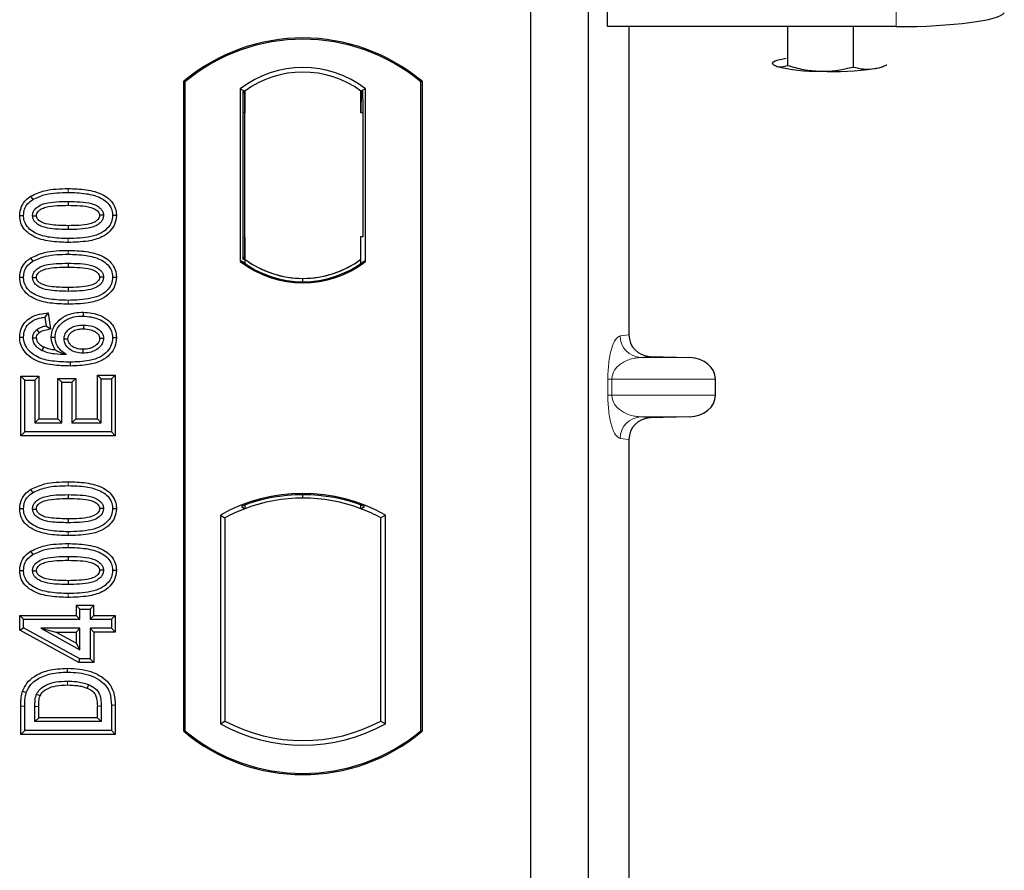
# Model space of a CAD drawing. Units: millimetres. Extents: x 0 to 420, y 0 to 297.
# Drawn here: x 139 to 148, y 149 to 157 of the extents above; entities that cross this region are included whole.
import ezdxf

# ---------------------------------------------------------------- set-up
doc = ezdxf.new("R2010")
doc.units = ezdxf.units.MM

msp = doc.modelspace()

# ---------------------------------------------------------------- linework, layer by layer
at = {"color": 7, "linetype": 'Continuous', "lineweight": 25}
for p, q in [((144.14423, 157.21335), (144.14423, 157.88657)), ((143.43288, 157.70855), (143.43288, 123.04189)), ((143.96621, 157.70855), (143.96621, 123.04189)), ((146.8078, 157.21335), (144.14423, 157.21335)), ((144.34099, 157.21335), (144.34099, 154.36821)), ((145.80257, 157.21335), (145.80257, 156.85572)), ((146.40879, 157.21335), (146.40879, 156.84063)), ((140.23288, 150.70855), (140.23288, 156.70855)), ((140.24452, 156.70311), (140.23288, 156.70855)), ((140.24452, 156.70311), (140.24452, 150.714)), ((142.42124, 156.70311), (142.43288, 156.70855)), ((142.42124, 150.714), (142.42124, 156.70311)), ((142.43288, 156.70855), (142.43288, 150.70855)), ((140.75536, 156.63903), (140.75536, 155.04474)), ((140.75536, 156.63903), (140.79726, 156.61816)), ((140.79377, 156.61792), (140.78098, 156.61702)), ((140.79726, 156.61816), (140.79726, 156.41865)), ((141.91039, 156.63903), (141.8685, 156.61816)), ((141.8685, 156.41816), (141.8685, 156.61816)), ((141.88479, 156.61816), (141.87199, 156.61816)), ((141.91039, 155.04474), (141.91039, 156.63903)), ((140.7775, 156.41727), (140.7775, 155.26639)), ((140.79726, 155.26501), (140.79726, 156.41865)), ((141.88828, 155.27522), (141.88828, 156.41816)), ((138.82118, 155.64791), (138.84024, 155.61766)), ((139.16621, 155.59981), (139.16621, 155.56408)), ((140.79726, 155.26501), (140.79726, 155.06561)), ((141.8685, 155.06561), (141.8685, 155.27522)), ((141.8685, 155.27522), (141.88828, 155.27522)), ((138.82118, 155.07752), (138.84024, 155.04728)), ((140.78098, 155.06663), (140.79377, 155.06574)), ((140.79726, 155.06561), (140.79726, 155.02693)), ((141.8685, 155.02693), (141.8685, 155.06561)), ((139.16621, 155.02942), (139.16621, 154.99369)), ((140.75536, 155.04474), (140.76584, 155.0499)), ((141.89992, 155.0499), (141.91039, 155.04474)), ((141.33288, 154.85818), (141.33288, 154.88943)), ((138.98425, 154.57161), (138.95323, 154.53176)), ((138.95323, 154.53176), (138.96361, 154.44864)), ((138.98425, 154.57161), (139.00317, 154.42021)), ((139.30524, 154.57788), (139.30517, 154.54215)), ((139.00317, 154.42021), (138.96361, 154.44864)), ((138.72008, 154.34762), (138.75582, 154.34783)), ((139.01098, 154.34726), (139.04673, 154.34734)), ((139.61235, 154.34047), (139.5766, 154.34036)), ((144.53676, 154.16873), (144.89962, 154.15854)), ((138.73049, 153.9867), (138.76621, 153.95098)), ((138.73049, 153.43733), (138.73049, 153.9867)), ((138.73049, 153.9867), (138.89545, 153.9867)), ((138.89545, 153.9867), (138.85972, 153.95098)), ((138.89545, 153.9867), (138.89545, 153.5919)), ((139.47271, 153.96137), (139.43698, 153.99709)), ((139.43698, 153.5919), (139.43698, 153.99709)), ((139.43698, 153.99709), (139.60194, 153.99709)), ((139.60194, 153.99709), (139.56621, 153.96137)), ((139.60194, 153.99709), (139.60194, 153.43733)), ((138.76621, 153.47305), (138.76621, 153.95098)), ((138.76621, 153.95098), (138.85972, 153.95098)), ((138.85972, 153.95098), (138.85972, 153.55617)), ((139.07334, 153.96592), (139.10907, 153.9302)), ((139.07334, 153.5919), (139.07334, 153.96592)), ((139.07334, 153.96592), (139.2383, 153.96592)), ((139.10907, 153.55617), (139.10907, 153.9302)), ((139.10907, 153.9302), (139.20258, 153.9302)), ((139.2383, 153.96592), (139.20258, 153.9302)), ((139.20258, 153.9302), (139.20258, 153.55617)), ((139.2383, 153.96592), (139.2383, 153.5919)), ((139.47271, 153.55617), (139.47271, 153.96137)), ((139.47271, 153.96137), (139.56621, 153.96137)), ((139.56621, 153.96137), (139.56621, 153.47305)), ((145.13969, 153.8116), (145.13969, 153.95866)), ((144.89962, 153.61172), (144.53676, 153.60154)), ((138.89545, 153.5919), (138.85972, 153.55617)), ((138.85972, 153.55617), (139.10907, 153.55617)), ((138.89545, 153.5919), (139.07334, 153.5919)), ((139.07334, 153.5919), (139.10907, 153.55617)), ((139.2383, 153.5919), (139.20258, 153.55617)), ((139.20258, 153.55617), (139.47271, 153.55617)), ((139.2383, 153.5919), (139.43698, 153.5919)), ((139.43698, 153.5919), (139.47271, 153.55617)), ((138.73049, 153.43733), (138.76621, 153.47305)), ((139.60194, 153.43733), (138.73049, 153.43733)), ((139.56621, 153.47305), (138.76621, 153.47305)), ((139.60194, 153.43733), (139.56621, 153.47305)), ((144.34099, 153.40206), (144.34099, 141.70154)), ((138.82118, 152.94141), (138.84024, 152.91117)), ((139.16621, 152.89331), (139.16621, 152.85759)), ((141.33288, 152.861), (141.33288, 152.89226)), ((140.79726, 152.79698), (140.79726, 152.76346)), ((141.8685, 152.76346), (141.8685, 152.79698)), ((140.57203, 152.70514), (140.57203, 150.77863)), ((140.57203, 152.70514), (140.61392, 152.68029)), ((140.76584, 152.78505), (140.79726, 152.76346)), ((141.8685, 152.76346), (141.89992, 152.78505)), ((142.09373, 152.70514), (142.05183, 152.68029)), ((142.09373, 150.77863), (142.09373, 152.70514)), ((140.61392, 152.68029), (140.61392, 150.80348)), ((142.05183, 150.80348), (142.05183, 152.68029)), ((138.82118, 152.37102), (138.84024, 152.34078)), ((139.16621, 152.32292), (139.16621, 152.2872)), ((139.23958, 151.87138), (139.2753, 151.83565)), ((139.23958, 151.87138), (139.40454, 151.87138)), ((139.23958, 151.87138), (139.23958, 151.77787)), ((139.2753, 151.74215), (139.2753, 151.83565)), ((139.2753, 151.83565), (139.36881, 151.83565)), ((139.36881, 151.83565), (139.40454, 151.87138)), ((139.36881, 151.83565), (139.36881, 151.74215)), ((139.40454, 151.77787), (139.40454, 151.87138)), ((138.7201, 151.77787), (138.75582, 151.74215)), ((138.7201, 151.77787), (139.23958, 151.77787)), ((138.7201, 151.64259), (138.7201, 151.77787)), ((138.75582, 151.74215), (139.2753, 151.74215)), ((138.75582, 151.66374), (138.75582, 151.74215)), ((139.2753, 151.74215), (139.23958, 151.77787)), ((139.40454, 151.77787), (139.36881, 151.74215)), ((139.36881, 151.74215), (139.56621, 151.74215)), ((139.40454, 151.77787), (139.60194, 151.77787)), ((139.60194, 151.77787), (139.56621, 151.74215)), ((139.56621, 151.74215), (139.56621, 151.65903)), ((139.60194, 151.77787), (139.60194, 151.6233)), ((138.7201, 151.64259), (138.75582, 151.66374)), ((139.26614, 151.34278), (138.7201, 151.64259)), ((139.2753, 151.37851), (138.75582, 151.66374)), ((138.91378, 151.65903), (139.2753, 151.46049)), ((138.91378, 151.65903), (139.05305, 151.6233)), ((139.2753, 151.65903), (138.91378, 151.65903)), ((139.23958, 151.52087), (139.05305, 151.6233)), ((139.05305, 151.6233), (139.23958, 151.6233)), ((139.23958, 151.6233), (139.2753, 151.65903)), ((139.23958, 151.6233), (139.23958, 151.52087)), ((139.2753, 151.46049), (139.2753, 151.65903)), ((139.36881, 151.65903), (139.36881, 151.37851)), ((139.40454, 151.6233), (139.36881, 151.65903)), ((139.56621, 151.65903), (139.36881, 151.65903)), ((139.40454, 151.6233), (139.40454, 151.34278)), ((139.60194, 151.6233), (139.40454, 151.6233)), ((139.60194, 151.6233), (139.56621, 151.65903)), ((139.23958, 151.52087), (139.2753, 151.46049)), ((139.26614, 151.34278), (139.2753, 151.37851)), ((139.40454, 151.34278), (139.26614, 151.34278)), ((139.36881, 151.37851), (139.2753, 151.37851)), ((139.40454, 151.34278), (139.36881, 151.37851)), ((138.73049, 150.67889), (138.73049, 150.94009)), ((138.76621, 150.71461), (138.76621, 150.9401)), ((138.85972, 150.79773), (138.85972, 150.93815)), ((138.89545, 150.83346), (138.89545, 150.93789)), ((139.43698, 150.83346), (139.43698, 150.94017)), ((139.47271, 150.94042), (139.47271, 150.79773)), ((139.56621, 150.95049), (139.56621, 150.71461)), ((139.60194, 150.95078), (139.60194, 150.67889)), ((138.85972, 150.79773), (138.89545, 150.83346)), ((139.47271, 150.79773), (138.85972, 150.79773)), ((139.43698, 150.83346), (138.89545, 150.83346)), ((139.43698, 150.83346), (139.47271, 150.79773)), ((140.57203, 150.77863), (140.61392, 150.80348)), ((142.05183, 150.80348), (142.09373, 150.77863)), ((138.73049, 150.67889), (138.76621, 150.71461)), ((139.56621, 150.71461), (138.76621, 150.71461)), ((139.60194, 150.67889), (139.56621, 150.71461)), ((140.23288, 150.70855), (140.24452, 150.714)), ((142.42124, 150.714), (142.43288, 150.70855)), ((139.60194, 150.67889), (138.73049, 150.67889))]:
    msp.add_line(p, q, dxfattribs=at)
at = {"color": 8, "linetype": 'Continuous', "lineweight": 18}
for p, q in [((146.8078, 157.88657), (146.8078, 157.21335)), ((140.79726, 156.41865), (140.7775, 156.41727)), ((141.8685, 156.41816), (141.88828, 156.41816)), ((139.16654, 155.68292), (139.16652, 155.71865)), ((139.16657, 155.22122), (139.16654, 155.25695)), ((140.7775, 155.26639), (140.79726, 155.26501)), ((139.16654, 155.11253), (139.16652, 155.14826)), ((139.16657, 154.65083), (139.16654, 154.68656)), ((144.25918, 154.35842), (144.34099, 154.36821)), ((144.53676, 154.16873), (144.45163, 154.15854)), ((144.89962, 154.15854), (144.45163, 154.15854)), ((144.14653, 153.8116), (144.14653, 153.95866)), ((144.18379, 153.95866), (144.14653, 153.95866)), ((144.18379, 153.95866), (144.18379, 153.8116)), ((144.18379, 153.95866), (145.13969, 153.95866)), ((144.18379, 153.8116), (144.14653, 153.8116)), ((145.13969, 153.8116), (144.18379, 153.8116)), ((144.89962, 153.61172), (144.45163, 153.61172)), ((144.45163, 153.61172), (144.53676, 153.60154)), ((144.34099, 153.40206), (144.25918, 153.41185)), ((139.16654, 152.97643), (139.16652, 153.01216)), ((139.16657, 152.51473), (139.16654, 152.55046)), ((139.16654, 152.40604), (139.16652, 152.44177)), ((139.16657, 151.94434), (139.16654, 151.98007)), ((138.73049, 150.94009), (138.76621, 150.9401)), ((138.85972, 150.93815), (138.89545, 150.93789)), ((139.47271, 150.94042), (139.43698, 150.94017)), ((139.60194, 150.95078), (139.56621, 150.95049))]:
    msp.add_line(p, q, dxfattribs=at)
at = {"color": 7, "linetype": 'Continuous', "lineweight": 25, "flags": 128}
for points in [[(145.69796, 156.84885), (145.67861, 156.85818), (145.66816, 156.86778), (145.66681, 156.87749), (145.67458, 156.88714), (145.69133, 156.89656), (145.71677, 156.9056), (145.75048, 156.9141), (145.79187, 156.92192)], [(138.72008, 155.47031), (138.73795, 155.47037), (138.75582, 155.47042)], [(138.83894, 155.46702), (138.8536, 155.467), (138.87469, 155.46698)], [(139.49348, 155.47189), (139.47895, 155.47189), (139.45773, 155.4719)], [(139.61235, 155.4694), (139.59448, 155.46943), (139.5766, 155.46945)], [(139.16622, 155.3758), (139.16621, 155.35793), (139.16621, 155.34007)], [(138.72008, 154.89992), (138.73795, 154.89998), (138.75582, 154.90003)], [(138.83894, 154.89663), (138.8536, 154.89661), (138.87469, 154.89659)], [(139.49348, 154.9015), (139.47895, 154.9015), (139.45773, 154.90151)], [(139.61235, 154.89901), (139.59448, 154.89904), (139.5766, 154.89906)], [(139.16622, 154.80541), (139.16621, 154.78754), (139.16621, 154.76968)], [(139.3081, 154.45903), (139.30809, 154.44116), (139.30809, 154.42329)], [(138.87469, 154.33761), (138.85822, 154.33761), (138.83894, 154.3376)], [(138.87676, 154.41487), (138.88973, 154.39905), (138.89943, 154.38722)], [(139.49348, 154.33598), (139.48251, 154.33593), (139.47154, 154.33588), (139.45773, 154.33582)], [(138.94201, 154.25727), (138.93484, 154.24245), (138.92644, 154.2251)], [(139.12985, 154.33046), (139.14663, 154.33027), (139.16559, 154.33007)], [(139.30215, 154.23502), (139.30212, 154.21715), (139.30209, 154.19929)], [(139.18683, 154.11617), (139.18685, 154.09831), (139.18687, 154.08044)], [(138.72008, 152.76382), (138.73795, 152.76388), (138.75582, 152.76393)], [(138.83894, 152.76052), (138.8536, 152.7605), (138.87469, 152.76048)], [(139.49348, 152.76539), (139.47895, 152.7654), (139.45773, 152.7654)], [(139.61235, 152.76291), (139.59448, 152.76293), (139.5766, 152.76296)], [(139.16622, 152.6693), (139.16621, 152.65144), (139.16621, 152.63357)], [(138.72008, 152.19343), (138.73795, 152.19349), (138.75582, 152.19354)], [(138.83894, 152.19013), (138.8536, 152.19011), (138.87469, 152.19009)], [(139.49348, 152.195), (139.47895, 152.19501), (139.45773, 152.19501)], [(139.61235, 152.19252), (139.59448, 152.19254), (139.5766, 152.19257)], [(139.16622, 152.09891), (139.16621, 152.08105), (139.16621, 152.06318)], [(139.16183, 151.25487), (139.1618, 151.27274), (139.16178, 151.2906)], [(138.74717, 151.07898), (138.76408, 151.07317), (138.78098, 151.06737)], [(139.35615, 151.13994), (139.34962, 151.1233), (139.34309, 151.10667)], [(138.87563, 151.0513), (138.89194, 151.04399), (138.90825, 151.03668)]]:
    msp.add_lwpolyline(points, dxfattribs=at)
at = {"color": 8, "linetype": 'Continuous', "lineweight": 18, "flags": 128}
msp.add_lwpolyline([(139.16069, 151.17176), (139.16066, 151.15389), (139.16063, 151.13603)], dxfattribs=at)
at = {"color": 7, "linetype": 'Continuous', "lineweight": 25}
for centre, radius, start, end in [((141.33288, 155.39605), 1.7125, 50.033787, 129.966213), ((141.33288, 155.39605), 1.70086, 50.216531, 129.783469), ((141.33288, 155.89119), 0.94488, 52.323164, 127.676836), ((141.33288, 155.89119), 0.90298, 53.617727, 126.382273), ((146.0814, 158.35501), 1.5542, 255.717222, 270.895212), ((146.20973, 159.73298), 2.93382, 267.967437, 277.788079), ((146.52827, 157.36894), 0.54845, 278.284579, 287.051917), ((141.33315, 155.79258), 0.90315, 233.603673, 269.982543), ((141.33288, 155.79258), 0.90298, 233.617727, 306.382273), ((141.3326, 155.79258), 0.90315, 270.017457, 306.396327), ((141.33288, 155.79258), 0.94488, 232.323164, 307.676836), ((141.33288, 155.79258), 0.9344, 232.637958, 307.362042), ((141.33288, 151.33911), 1.56363, 60.883156, 119.116844), ((141.33288, 151.33911), 1.55315, 68.586827, 111.413173), ((141.33334, 151.33911), 1.5219, 90.017457, 110.624926), ((141.33288, 151.33911), 1.52173, 69.391414, 110.608586), ((141.33242, 151.33911), 1.5219, 69.375074, 89.982543), ((141.33288, 151.33911), 1.52173, 110.608586, 118.194003), ((141.33288, 151.33911), 1.52173, 61.805997, 69.391414), ((141.33288, 152.14466), 1.52173, 241.805997, 298.194003), ((141.33288, 152.02105), 1.7125, 230.033787, 309.966213), ((141.33288, 152.02105), 1.70086, 230.216531, 309.783469), ((141.33288, 152.14466), 1.56363, 240.883156, 299.116844)]:
    msp.add_arc(centre, radius, start, end, dxfattribs=at)
at = {"color": 8, "linetype": 'Continuous', "lineweight": 18}
for centre, start, end in [((144.45882, 154.35804), 179.893336, 267.934833), ((144.45882, 153.41222), 92.065167, 180.106664)]:
    msp.add_arc(centre, 0.19964, start, end, dxfattribs=at)
at = {"color": 7, "linetype": 'Continuous', "lineweight": 25}
for centre, major_axis, ratio, start_param, end_param in [((146.8078, 157.35389), (1, 0), 0.1405408, 4.712389, 6.1959188), ((140.78099, 156.41654), (-0.00001, 0.20049), 0.0174338, 0.001218, 1.5671483), ((140.79375, 156.41743), (0.00002, 0.20049), 0.017476, 4.7184796, 6.2844092), ((141.87199, 156.41816), (0, 0.2), 0.0174551, 0, 1.5707963), ((141.88479, 156.41816), (0, 0.2), 0.0174551, 4.712389, 6.2831853), ((140.78099, 155.26712), (0.00001, 0.20049), 0.0174338, 1.5744443, 3.1403747), ((140.79375, 155.26623), (-0.00002, 0.20049), 0.017476, 3.1403687, 4.7062991), ((144.54295, 154.36867), (0.20056, 0.024), 0.9901308, 3.0236529, 4.5637699), ((144.89094, 153.95866), (-0.24875, 0), 0.8040083, 3.1415927, 4.6774824), ((144.89094, 153.8116), (-0.24875, 0), 0.8040083, 1.6057029, 3.1415927), ((144.54295, 153.40159), (0.20056, -0.024), 0.9901308, 1.7194154, 3.2595324)]:
    msp.add_ellipse(centre, major_axis=major_axis, ratio=ratio, start_param=start_param, end_param=end_param, dxfattribs=at)
for points, knots in [([(145.69796, 156.84885), (145.70748, 156.84589), (145.74288, 156.83485), (145.77736, 156.84691), (145.80257, 156.85572)], [0, 0, 0, 0, 0.2686336, 1, 1, 1, 1]), ([(145.80257, 156.85572), (145.8518, 156.84131), (145.95115, 156.81223), (146.05386, 156.80477), (146.10568, 156.801)], [0, 0, 0, 0, 0.495458, 1, 1, 1, 1]), ([(146.10568, 156.801), (146.11286, 156.80088), (146.16727, 156.79995), (146.26986, 156.8077), (146.3622, 156.82959), (146.40879, 156.84063)], [0, 0, 0, 0, 0.0700858, 0.5307822, 1, 1, 1, 1]), ([(146.40879, 156.84063), (146.44103, 156.83277), (146.5061, 156.81689), (146.57336, 156.82309), (146.6073, 156.82622)], [0, 0, 0, 0, 0.495458, 1, 1, 1, 1]), ([(146.6073, 156.82622), (146.612, 156.82706), (146.64762, 156.83347), (146.68592, 156.84331), (146.71829, 156.86042), (146.72055, 156.86162)], [0, 0, 0, 0, 0.123948, 0.9386988, 1, 1, 1, 1]), ([(138.82118, 155.64791), (138.86336, 155.66732), (138.93851, 155.70192), (139.05753, 155.71605), (139.13002, 155.71778), (139.16652, 155.71865)], [0, 0, 0, 0, 0.3884614, 0.6920627, 1, 1, 1, 1]), ([(139.16652, 155.71865), (139.22179, 155.71702), (139.33283, 155.71373), (139.46745, 155.67891), (139.55572, 155.61863), (139.59835, 155.55854), (139.61122, 155.50506), (139.61214, 155.47619), (139.61235, 155.4694)], [0, 0, 0, 0, 0.29162, 0.5858606, 0.7161853, 0.8476767, 0.9642096, 1, 1, 1, 1]), ([(138.72008, 155.47031), (138.72301, 155.49857), (138.7286, 155.55233), (138.77193, 155.61245), (138.80681, 155.63756), (138.82118, 155.64791)], [0, 0, 0, 0, 0.3945514, 0.7504625, 1, 1, 1, 1]), ([(138.75582, 155.47042), (138.75753, 155.49034), (138.76096, 155.53041), (138.79302, 155.5829), (138.82473, 155.60624), (138.84024, 155.61766)], [0, 0, 0, 0, 0.33548889, 0.67494377, 1, 1, 1, 1]), ([(138.84024, 155.61766), (138.87899, 155.63533), (138.94947, 155.66745), (139.06185, 155.68045), (139.13148, 155.68209), (139.16654, 155.68292)], [0, 0, 0, 0, 0.3775863, 0.6866042, 1, 1, 1, 1]), ([(139.16654, 155.68292), (139.22187, 155.6813), (139.3245, 155.67827), (139.44677, 155.64683), (139.52407, 155.59841), (139.56288, 155.54873), (139.57553, 155.50216), (139.57637, 155.47659), (139.5766, 155.46945)], [0, 0, 0, 0, 0.32337645, 0.59983946, 0.7245035, 0.85052091, 0.95824464, 1, 1, 1, 1]), ([(138.83894, 155.46702), (138.83997, 155.47821), (138.84205, 155.50068), (138.86281, 155.53284), (138.89921, 155.56296), (138.9667, 155.58801), (139.0587, 155.59801), (139.13015, 155.5992), (139.16621, 155.59981)], [0, 0, 0, 0, 0.0858675, 0.1723544, 0.2873931, 0.4467304, 0.7207809, 1, 1, 1, 1]), ([(138.87469, 155.46698), (138.87545, 155.47473), (138.87691, 155.48974), (138.89252, 155.51117), (138.91993, 155.53282), (138.97863, 155.55355), (139.06343, 155.56238), (139.13174, 155.56351), (139.16621, 155.56408)], [0, 0, 0, 0, 0.0692134, 0.1338749, 0.2324262, 0.3820748, 0.688199, 1, 1, 1, 1]), ([(139.16621, 155.59981), (139.2036, 155.59912), (139.27595, 155.5978), (139.36788, 155.58735), (139.43352, 155.56197), (139.46904, 155.53424), (139.48855, 155.50507), (139.49311, 155.48433), (139.49344, 155.47328), (139.49348, 155.47189)], [0, 0, 0, 0, 0.29298509, 0.56692964, 0.7187245, 0.83801367, 0.91344454, 0.98903477, 1, 1, 1, 1]), ([(139.16621, 155.56408), (139.20358, 155.56338), (139.27427, 155.56205), (139.35674, 155.55258), (139.41313, 155.53165), (139.44031, 155.5126), (139.45582, 155.48969), (139.45709, 155.47787), (139.45773, 155.4719)], [0, 0, 0, 0, 0.3431095, 0.6490898, 0.7529938, 0.8926733, 0.9457207, 1, 1, 1, 1]), ([(139.16657, 155.22122), (139.1113, 155.22282), (139.00027, 155.22604), (138.86558, 155.26059), (138.77726, 155.32073), (138.73442, 155.38058), (138.72126, 155.43419), (138.72031, 155.46328), (138.72008, 155.47031)], [0, 0, 0, 0, 0.2913179, 0.5852794, 0.7154256, 0.8467378, 0.9629223, 1, 1, 1, 1]), ([(139.16654, 155.25695), (139.11121, 155.25854), (139.00875, 155.26149), (138.88658, 155.29261), (138.80927, 155.34073), (138.76999, 155.39017), (138.75696, 155.43707), (138.75608, 155.463), (138.75582, 155.47042)], [0, 0, 0, 0, 0.3229229, 0.5980051, 0.722649, 0.8486191, 0.956644, 1, 1, 1, 1]), ([(139.16621, 155.34007), (139.11147, 155.34108), (139.02688, 155.34264), (138.9279, 155.36248), (138.87864, 155.39196), (138.85321, 155.41767), (138.8406, 155.4438), (138.83945, 155.45984), (138.83894, 155.46702)], [0, 0, 0, 0, 0.42969566, 0.66404719, 0.77832129, 0.87473803, 0.94392362, 1, 1, 1, 1]), ([(139.16622, 155.3758), (139.11751, 155.37679), (139.04301, 155.37831), (138.95649, 155.39204), (138.91098, 155.41322), (138.88732, 155.43219), (138.87591, 155.45207), (138.87507, 155.46235), (138.87469, 155.46698)], [0, 0, 0, 0, 0.4478803, 0.68501, 0.7953406, 0.9061838, 0.9578173, 1, 1, 1, 1]), ([(139.49348, 155.47189), (139.49242, 155.46079), (139.49028, 155.43854), (139.46931, 155.40648), (139.43209, 155.37639), (139.36415, 155.35171), (139.2725, 155.34181), (139.20185, 155.34065), (139.16621, 155.34007)], [0, 0, 0, 0, 0.0853032, 0.1711476, 0.2881999, 0.4516779, 0.723415, 1, 1, 1, 1]), ([(139.45773, 155.4719), (139.45696, 155.46436), (139.45547, 155.44992), (139.4401, 155.42871), (139.41218, 155.40703), (139.35303, 155.38624), (139.26824, 155.37747), (139.20043, 155.37636), (139.16622, 155.3758)], [0, 0, 0, 0, 0.06752694, 0.12931524, 0.23055734, 0.384716, 0.68962352, 1, 1, 1, 1]), ([(139.5766, 155.46945), (139.57473, 155.44945), (139.57098, 155.4093), (139.53414, 155.35257), (139.47025, 155.30172), (139.34306, 155.26134), (139.23742, 155.25871), (139.16654, 155.25695)], [0, 0, 0, 0, 0.1160417, 0.2329764, 0.3837052, 0.5864504, 1, 1, 1, 1]), ([(139.61235, 155.4694), (139.60912, 155.44109), (139.60301, 155.38764), (139.55147, 155.31816), (139.46913, 155.25984), (139.33419, 155.22578), (139.2285, 155.22291), (139.16657, 155.22122)], [0, 0, 0, 0, 0.1478655, 0.2791882, 0.441818, 0.6729243, 1, 1, 1, 1]), ([(138.72008, 154.89992), (138.72301, 154.92818), (138.7286, 154.98194), (138.77193, 155.04206), (138.80681, 155.06717), (138.82118, 155.07752)], [0, 0, 0, 0, 0.3945514, 0.7504625, 1, 1, 1, 1]), ([(138.82118, 155.07752), (138.86336, 155.09693), (138.93851, 155.13153), (139.05753, 155.14566), (139.13002, 155.14739), (139.16652, 155.14826)], [0, 0, 0, 0, 0.3884614, 0.6920627, 1, 1, 1, 1]), ([(138.84024, 155.04728), (138.87899, 155.06494), (138.94947, 155.09706), (139.06185, 155.11006), (139.13148, 155.11171), (139.16654, 155.11253)], [0, 0, 0, 0, 0.3775863, 0.6866042, 1, 1, 1, 1]), ([(139.16652, 155.14826), (139.22179, 155.14663), (139.33283, 155.14334), (139.46745, 155.10852), (139.55572, 155.04824), (139.59835, 154.98815), (139.61122, 154.93467), (139.61214, 154.9058), (139.61235, 154.89901)], [0, 0, 0, 0, 0.29162, 0.5858606, 0.7161853, 0.8476767, 0.9642096, 1, 1, 1, 1]), ([(139.16654, 155.11253), (139.22187, 155.11091), (139.3245, 155.10789), (139.44677, 155.07644), (139.52407, 155.02802), (139.56288, 154.97834), (139.57553, 154.93177), (139.57637, 154.9062), (139.5766, 154.89906)], [0, 0, 0, 0, 0.32337645, 0.59983946, 0.7245035, 0.85052091, 0.95824464, 1, 1, 1, 1]), ([(138.75582, 154.90003), (138.75753, 154.91995), (138.76096, 154.96002), (138.79302, 155.01251), (138.82473, 155.03585), (138.84024, 155.04728)], [0, 0, 0, 0, 0.3354889, 0.6749438, 1, 1, 1, 1]), ([(138.83894, 154.89663), (138.83997, 154.90782), (138.84205, 154.93029), (138.86281, 154.96245), (138.89921, 154.99257), (138.9667, 155.01762), (139.0587, 155.02762), (139.13015, 155.02881), (139.16621, 155.02942)], [0, 0, 0, 0, 0.0858675, 0.1723544, 0.2873931, 0.4467304, 0.7207809, 1, 1, 1, 1]), ([(138.87469, 154.89659), (138.87545, 154.90434), (138.87691, 154.91935), (138.89252, 154.94078), (138.91993, 154.96243), (138.97863, 154.98316), (139.06343, 154.99199), (139.13174, 154.99312), (139.16621, 154.99369)], [0, 0, 0, 0, 0.0692134, 0.1338749, 0.2324262, 0.3820748, 0.688199, 1, 1, 1, 1]), ([(139.16621, 155.02942), (139.2036, 155.02873), (139.27595, 155.02741), (139.36788, 155.01696), (139.43352, 154.99158), (139.46904, 154.96385), (139.48855, 154.93468), (139.49311, 154.91394), (139.49344, 154.9029), (139.49348, 154.9015)], [0, 0, 0, 0, 0.2929851, 0.5669296, 0.7187245, 0.8380137, 0.9134445, 0.9890348, 1, 1, 1, 1]), ([(139.16621, 154.99369), (139.20358, 154.99299), (139.27427, 154.99166), (139.35674, 154.98219), (139.41313, 154.96126), (139.44031, 154.94221), (139.45582, 154.9193), (139.45709, 154.90748), (139.45773, 154.90151)], [0, 0, 0, 0, 0.3431095, 0.6490898, 0.7529938, 0.8926733, 0.9457207, 1, 1, 1, 1]), ([(139.16657, 154.65083), (139.1113, 154.65243), (139.00027, 154.65565), (138.86558, 154.6902), (138.77726, 154.75034), (138.73442, 154.81019), (138.72126, 154.8638), (138.72031, 154.89289), (138.72008, 154.89992)], [0, 0, 0, 0, 0.2913179, 0.5852794, 0.7154256, 0.8467378, 0.9629223, 1, 1, 1, 1]), ([(139.16654, 154.68656), (139.11121, 154.68815), (139.00875, 154.6911), (138.88658, 154.72222), (138.80927, 154.77034), (138.76999, 154.81979), (138.75696, 154.86668), (138.75608, 154.89261), (138.75582, 154.90003)], [0, 0, 0, 0, 0.3229229, 0.5980051, 0.722649, 0.8486191, 0.956644, 1, 1, 1, 1]), ([(139.16621, 154.76968), (139.11147, 154.77069), (139.02688, 154.77225), (138.9279, 154.79209), (138.87864, 154.82157), (138.85321, 154.84728), (138.8406, 154.87341), (138.83945, 154.88945), (138.83894, 154.89663)], [0, 0, 0, 0, 0.4296957, 0.6640472, 0.7783213, 0.874738, 0.9439236, 1, 1, 1, 1]), ([(139.16622, 154.80541), (139.11751, 154.8064), (139.04301, 154.80792), (138.95649, 154.82165), (138.91098, 154.84283), (138.88732, 154.8618), (138.87591, 154.88168), (138.87507, 154.89196), (138.87469, 154.89659)], [0, 0, 0, 0, 0.4478803, 0.68501, 0.7953406, 0.9061838, 0.9578173, 1, 1, 1, 1]), ([(139.49348, 154.9015), (139.49242, 154.8904), (139.49028, 154.86815), (139.46931, 154.83609), (139.43209, 154.806), (139.36415, 154.78132), (139.2725, 154.77142), (139.20185, 154.77026), (139.16621, 154.76968)], [0, 0, 0, 0, 0.0853032, 0.1711476, 0.2881999, 0.4516779, 0.723415, 1, 1, 1, 1]), ([(139.45773, 154.90151), (139.45696, 154.89397), (139.45547, 154.87953), (139.4401, 154.85832), (139.41218, 154.83664), (139.35303, 154.81585), (139.26824, 154.80708), (139.20043, 154.80597), (139.16622, 154.80541)], [0, 0, 0, 0, 0.0675269, 0.1293152, 0.2305573, 0.384716, 0.6896235, 1, 1, 1, 1]), ([(139.5766, 154.89906), (139.57473, 154.87906), (139.57098, 154.83891), (139.53414, 154.78218), (139.47025, 154.73133), (139.34306, 154.69095), (139.23742, 154.68832), (139.16654, 154.68656)], [0, 0, 0, 0, 0.1160417, 0.2329764, 0.3837052, 0.5864504, 1, 1, 1, 1]), ([(139.61235, 154.89901), (139.60912, 154.8707), (139.60301, 154.81725), (139.55147, 154.74777), (139.46913, 154.68945), (139.33419, 154.65539), (139.2285, 154.65252), (139.16657, 154.65083)], [0, 0, 0, 0, 0.1478655, 0.2791882, 0.441818, 0.6729243, 1, 1, 1, 1]), ([(138.72008, 154.34762), (138.72256, 154.37407), (138.72716, 154.42313), (138.76572, 154.48525), (138.82346, 154.53401), (138.89978, 154.56246), (138.95686, 154.56864), (138.98425, 154.57161)], [0, 0, 0, 0, 0.204305, 0.3789407, 0.5531289, 0.7855762, 1, 1, 1, 1]), ([(138.75582, 154.34783), (138.75777, 154.36937), (138.76168, 154.41269), (138.79654, 154.46608), (138.85004, 154.50687), (138.90453, 154.52526), (138.94209, 154.53027), (138.95323, 154.53176)], [0, 0, 0, 0, 0.2154147, 0.4331366, 0.6177835, 0.8867318, 1, 1, 1, 1]), ([(139.01098, 154.34726), (139.01421, 154.37459), (139.02033, 154.42628), (139.06996, 154.49451), (139.13865, 154.54695), (139.22307, 154.57446), (139.27944, 154.57681), (139.30524, 154.57788)], [0, 0, 0, 0, 0.1959447, 0.3705282, 0.5924402, 0.8134728, 1, 1, 1, 1]), ([(139.04673, 154.34734), (139.04868, 154.36667), (139.05259, 154.40542), (139.08848, 154.46132), (139.14387, 154.50799), (139.22101, 154.53798), (139.27617, 154.54071), (139.30517, 154.54215)], [0, 0, 0, 0, 0.160441, 0.3217336, 0.5401286, 0.7581957, 1, 1, 1, 1]), ([(139.30517, 154.54215), (139.35406, 154.53726), (139.42805, 154.52986), (139.51121, 154.48155), (139.55576, 154.43079), (139.57467, 154.38109), (139.57613, 154.35028), (139.5766, 154.34036)], [0, 0, 0, 0, 0.3879181, 0.5870992, 0.753465, 0.9206343, 1, 1, 1, 1]), ([(139.30524, 154.57788), (139.3598, 154.57227), (139.4436, 154.56365), (139.5378, 154.50682), (139.58876, 154.44627), (139.61009, 154.38786), (139.61181, 154.35189), (139.61235, 154.34047)], [0, 0, 0, 0, 0.3767919, 0.5787708, 0.7493039, 0.9203803, 1, 1, 1, 1]), ([(138.96361, 154.44864), (138.94844, 154.4457), (138.91746, 154.43971), (138.89051, 154.42326), (138.87676, 154.41487)], [0, 0, 0, 0, 0.4898021, 1, 1, 1, 1]), ([(139.12985, 154.33046), (139.13096, 154.34269), (139.13335, 154.36915), (139.15653, 154.40646), (139.1933, 154.43612), (139.24584, 154.45619), (139.28516, 154.45798), (139.3081, 154.45903)], [0, 0, 0, 0, 0.14902768, 0.32232446, 0.52006201, 0.72017384, 1, 1, 1, 1]), ([(139.3081, 154.45903), (139.3368, 154.45747), (139.38489, 154.45486), (139.44193, 154.42599), (139.47417, 154.39503), (139.49098, 154.36439), (139.49269, 154.34504), (139.49348, 154.33598)], [0, 0, 0, 0, 0.3479972, 0.5830563, 0.7642749, 0.8895156, 1, 1, 1, 1]), ([(139.18687, 154.08044), (139.13169, 154.08192), (139.02086, 154.08489), (138.88049, 154.11738), (138.7857, 154.18464), (138.7339, 154.25451), (138.72128, 154.31401), (138.72022, 154.34369), (138.72008, 154.34762)], [0, 0, 0, 0, 0.2769312, 0.5561924, 0.7032257, 0.851178, 0.9802981, 1, 1, 1, 1]), ([(139.18683, 154.11617), (139.13161, 154.11769), (139.02937, 154.1205), (138.90142, 154.14932), (138.81748, 154.20463), (138.76916, 154.26452), (138.75692, 154.3174), (138.75596, 154.34389), (138.75582, 154.34783)], [0, 0, 0, 0, 0.3053014, 0.5652507, 0.7090421, 0.8535944, 0.9782126, 1, 1, 1, 1]), ([(138.83894, 154.3376), (138.84045, 154.35109), (138.84333, 154.37672), (138.86168, 154.40135), (138.87369, 154.41212), (138.87676, 154.41487)], [0, 0, 0, 0, 0.4523741, 0.8597889, 1, 1, 1, 1]), ([(138.83894, 154.3376), (138.83988, 154.32686), (138.84192, 154.30345), (138.86291, 154.26794), (138.89361, 154.24218), (138.91743, 154.22979), (138.92644, 154.2251)], [0, 0, 0, 0, 0.2129452, 0.4645336, 0.7975601, 1, 1, 1, 1]), ([(138.87469, 154.33761), (138.87554, 154.34586), (138.87719, 154.36198), (138.88907, 154.37788), (138.89713, 154.38515), (138.89943, 154.38722)], [0, 0, 0, 0, 0.4284439, 0.8371745, 1, 1, 1, 1]), ([(138.87469, 154.33761), (138.87557, 154.32918), (138.87732, 154.31243), (138.89489, 154.28713), (138.91784, 154.26972), (138.93583, 154.26045), (138.94201, 154.25727)], [0, 0, 0, 0, 0.2267546, 0.450382, 0.8111732, 1, 1, 1, 1]), ([(139.00317, 154.42021), (138.98549, 154.41682), (138.95889, 154.41171), (138.9232, 154.40232), (138.90745, 154.39231), (138.89943, 154.38722)], [0, 0, 0, 0, 0.4930877, 0.7418471, 1, 1, 1, 1]), ([(139.04878, 154.22948), (139.03524, 154.25333), (139.01426, 154.29031), (139.01184, 154.33234), (139.01098, 154.34726)], [0, 0, 0, 0, 0.6449699, 1, 1, 1, 1]), ([(139.14949, 154.18809), (139.12709, 154.20312), (139.08828, 154.22916), (139.05326, 154.28806), (139.04892, 154.3275), (139.04673, 154.34734)], [0, 0, 0, 0, 0.4041197, 0.7002448, 1, 1, 1, 1]), ([(139.16559, 154.33007), (139.16648, 154.33947), (139.16826, 154.35837), (139.18666, 154.38527), (139.21776, 154.40879), (139.26121, 154.42168), (139.29274, 154.42276), (139.30809, 154.42329)], [0, 0, 0, 0, 0.1475526, 0.2967439, 0.4999753, 0.7567241, 1, 1, 1, 1]), ([(139.5766, 154.34036), (139.57446, 154.31793), (139.57015, 154.27287), (139.52931, 154.21068), (139.46032, 154.15693), (139.34086, 154.12096), (139.24568, 154.118), (139.18683, 154.11617)], [0, 0, 0, 0, 0.1331297, 0.2674221, 0.4311231, 0.6482426, 1, 1, 1, 1]), ([(139.61235, 154.34047), (139.60946, 154.31228), (139.60371, 154.25627), (139.55252, 154.18221), (139.46996, 154.12076), (139.34197, 154.08529), (139.24324, 154.0822), (139.18687, 154.08044)], [0, 0, 0, 0, 0.1504208, 0.2989205, 0.4684094, 0.6964432, 1, 1, 1, 1]), ([(139.49348, 154.33598), (139.49185, 154.32161), (139.48874, 154.29443), (139.46149, 154.25575), (139.42105, 154.22322), (139.36389, 154.20236), (139.32325, 154.20034), (139.30209, 154.19929)], [0, 0, 0, 0, 0.1642811, 0.3109241, 0.5317739, 0.7561378, 1, 1, 1, 1]), ([(139.30809, 154.42329), (139.33144, 154.42223), (139.37049, 154.42045), (139.41655, 154.39933), (139.4413, 154.37736), (139.45529, 154.35665), (139.4569, 154.34292), (139.45773, 154.33582)], [0, 0, 0, 0, 0.36716737, 0.61375903, 0.7841865, 0.88825502, 1, 1, 1, 1]), ([(138.94201, 154.25727), (138.95901, 154.25058), (138.99348, 154.23703), (139.03018, 154.23202), (139.04878, 154.22948)], [0, 0, 0, 0, 0.4931878, 1, 1, 1, 1]), ([(139.30209, 154.19929), (139.28026, 154.20052), (139.24017, 154.20278), (139.1859, 154.22711), (139.15012, 154.26212), (139.13204, 154.29917), (139.1305, 154.32116), (139.12985, 154.33046)], [0, 0, 0, 0, 0.27135385, 0.4982413, 0.72614775, 0.88430438, 1, 1, 1, 1]), ([(139.30215, 154.23502), (139.28115, 154.23624), (139.24612, 154.23827), (139.20372, 154.25973), (139.1796, 154.28429), (139.16719, 154.30858), (139.16608, 154.32355), (139.16559, 154.33007)], [0, 0, 0, 0, 0.3395389, 0.5663826, 0.756692, 0.8940899, 1, 1, 1, 1]), ([(139.45773, 154.33582), (139.45672, 154.32658), (139.45479, 154.30893), (139.43597, 154.28171), (139.40615, 154.2568), (139.35839, 154.2378), (139.32259, 154.23603), (139.30215, 154.23502)], [0, 0, 0, 0, 0.1346688, 0.257444, 0.4749845, 0.7003308, 1, 1, 1, 1]), ([(138.92644, 154.2251), (138.94444, 154.21795), (138.98042, 154.20364), (139.05568, 154.19102), (139.11223, 154.18925), (139.14949, 154.18809)], [0, 0, 0, 0, 0.25461108, 0.50893835, 1, 1, 1, 1]), ([(139.04878, 154.22948), (139.06283, 154.2216), (139.09121, 154.20566), (139.12994, 154.19398), (139.14949, 154.18809)], [0, 0, 0, 0, 0.49496549, 1, 1, 1, 1]), ([(138.82118, 152.94141), (138.86336, 152.96083), (138.93851, 152.99542), (139.05753, 153.00955), (139.13002, 153.01129), (139.16652, 153.01216)], [0, 0, 0, 0, 0.3884614, 0.6920627, 1, 1, 1, 1]), ([(138.84024, 152.91117), (138.87899, 152.92884), (138.94947, 152.96096), (139.06185, 152.97395), (139.13148, 152.9756), (139.16654, 152.97643)], [0, 0, 0, 0, 0.3775863, 0.6866042, 1, 1, 1, 1]), ([(139.16652, 153.01216), (139.22179, 153.01052), (139.33283, 153.00724), (139.46745, 152.97241), (139.55572, 152.91214), (139.59835, 152.85204), (139.61122, 152.79857), (139.61214, 152.76969), (139.61235, 152.76291)], [0, 0, 0, 0, 0.29162, 0.5858606, 0.7161853, 0.8476767, 0.9642096, 1, 1, 1, 1]), ([(139.16654, 152.97643), (139.22187, 152.9748), (139.3245, 152.97178), (139.44677, 152.94033), (139.52407, 152.89191), (139.56288, 152.84224), (139.57553, 152.79566), (139.57637, 152.7701), (139.5766, 152.76296)], [0, 0, 0, 0, 0.3233764, 0.5998395, 0.7245035, 0.8505209, 0.9582446, 1, 1, 1, 1]), ([(138.72008, 152.76382), (138.72301, 152.79208), (138.7286, 152.84583), (138.77193, 152.90596), (138.80681, 152.93106), (138.82118, 152.94141)], [0, 0, 0, 0, 0.3945514, 0.7504625, 1, 1, 1, 1]), ([(138.75582, 152.76393), (138.75753, 152.78385), (138.76096, 152.82391), (138.79302, 152.8764), (138.82473, 152.89975), (138.84024, 152.91117)], [0, 0, 0, 0, 0.3354889, 0.6749438, 1, 1, 1, 1]), ([(138.83894, 152.76052), (138.83997, 152.77172), (138.84205, 152.79419), (138.86281, 152.82634), (138.89921, 152.85647), (138.9667, 152.88151), (139.0587, 152.89151), (139.13015, 152.89271), (139.16621, 152.89331)], [0, 0, 0, 0, 0.0858675, 0.1723544, 0.2873931, 0.4467304, 0.7207809, 1, 1, 1, 1]), ([(139.16621, 152.89331), (139.2036, 152.89263), (139.27595, 152.89131), (139.36788, 152.88085), (139.43352, 152.85547), (139.46904, 152.82774), (139.48855, 152.79857), (139.49311, 152.77784), (139.49344, 152.76679), (139.49348, 152.76539)], [0, 0, 0, 0, 0.2929851, 0.5669296, 0.7187245, 0.8380137, 0.9134445, 0.9890348, 1, 1, 1, 1]), ([(138.87469, 152.76048), (138.87545, 152.76824), (138.87691, 152.78324), (138.89252, 152.80467), (138.91993, 152.82633), (138.97863, 152.84706), (139.06343, 152.85589), (139.13174, 152.85702), (139.16621, 152.85759)], [0, 0, 0, 0, 0.0692134, 0.1338749, 0.2324262, 0.3820748, 0.688199, 1, 1, 1, 1]), ([(139.16621, 152.85759), (139.20358, 152.85688), (139.27427, 152.85555), (139.35674, 152.84608), (139.41313, 152.82516), (139.44031, 152.8061), (139.45582, 152.78319), (139.45709, 152.77138), (139.45773, 152.7654)], [0, 0, 0, 0, 0.3431095, 0.64908977, 0.75299379, 0.89267333, 0.94572065, 1, 1, 1, 1]), ([(139.16657, 152.51473), (139.1113, 152.51633), (139.00027, 152.51954), (138.86558, 152.5541), (138.77726, 152.61424), (138.73442, 152.67408), (138.72126, 152.7277), (138.72031, 152.75678), (138.72008, 152.76382)], [0, 0, 0, 0, 0.2913179, 0.5852794, 0.7154256, 0.8467378, 0.9629223, 1, 1, 1, 1]), ([(139.16654, 152.55046), (139.11121, 152.55205), (139.00875, 152.55499), (138.88658, 152.58612), (138.80927, 152.63424), (138.76999, 152.68368), (138.75696, 152.73058), (138.75608, 152.75651), (138.75582, 152.76393)], [0, 0, 0, 0, 0.3229229, 0.5980051, 0.722649, 0.8486191, 0.956644, 1, 1, 1, 1]), ([(139.16621, 152.63357), (139.11147, 152.63458), (139.02688, 152.63615), (138.9279, 152.65599), (138.87864, 152.68547), (138.85321, 152.71118), (138.8406, 152.73731), (138.83945, 152.75334), (138.83894, 152.76052)], [0, 0, 0, 0, 0.4296957, 0.6640472, 0.7783213, 0.874738, 0.9439236, 1, 1, 1, 1]), ([(139.16622, 152.6693), (139.11751, 152.67029), (139.04301, 152.67181), (138.95649, 152.68555), (138.91098, 152.70673), (138.88732, 152.7257), (138.87591, 152.74558), (138.87507, 152.75586), (138.87469, 152.76048)], [0, 0, 0, 0, 0.44788033, 0.68501002, 0.79534056, 0.90618378, 0.95781734, 1, 1, 1, 1]), ([(139.49348, 152.76539), (139.49242, 152.7543), (139.49028, 152.73204), (139.46931, 152.69998), (139.43209, 152.6699), (139.36415, 152.64521), (139.2725, 152.63532), (139.20185, 152.63416), (139.16621, 152.63357)], [0, 0, 0, 0, 0.0853032, 0.1711476, 0.2881999, 0.4516779, 0.723415, 1, 1, 1, 1]), ([(139.45773, 152.7654), (139.45696, 152.75786), (139.45547, 152.74343), (139.4401, 152.72222), (139.41218, 152.70054), (139.35303, 152.67974), (139.26824, 152.67097), (139.20043, 152.66986), (139.16622, 152.6693)], [0, 0, 0, 0, 0.0675269, 0.1293152, 0.2305573, 0.384716, 0.6896235, 1, 1, 1, 1]), ([(139.5766, 152.76296), (139.57473, 152.74296), (139.57098, 152.7028), (139.53414, 152.64608), (139.47025, 152.59523), (139.34306, 152.55485), (139.23742, 152.55222), (139.16654, 152.55046)], [0, 0, 0, 0, 0.1160417, 0.2329764, 0.3837052, 0.5864504, 1, 1, 1, 1]), ([(139.61235, 152.76291), (139.60912, 152.7346), (139.60301, 152.68115), (139.55147, 152.61166), (139.46913, 152.55334), (139.33419, 152.51929), (139.2285, 152.51641), (139.16657, 152.51473)], [0, 0, 0, 0, 0.1478655, 0.2791882, 0.441818, 0.6729243, 1, 1, 1, 1]), ([(138.82118, 152.37102), (138.86336, 152.39044), (138.93851, 152.42503), (139.05753, 152.43916), (139.13002, 152.4409), (139.16652, 152.44177)], [0, 0, 0, 0, 0.3884614, 0.6920627, 1, 1, 1, 1]), ([(139.16652, 152.44177), (139.22179, 152.44013), (139.33283, 152.43685), (139.46745, 152.40202), (139.55572, 152.34175), (139.59835, 152.28165), (139.61122, 152.22818), (139.61214, 152.1993), (139.61235, 152.19252)], [0, 0, 0, 0, 0.29162, 0.5858606, 0.7161853, 0.8476767, 0.9642096, 1, 1, 1, 1]), ([(138.72008, 152.19343), (138.72301, 152.22169), (138.7286, 152.27544), (138.77193, 152.33557), (138.80681, 152.36067), (138.82118, 152.37102)], [0, 0, 0, 0, 0.3945514, 0.7504625, 1, 1, 1, 1]), ([(138.75582, 152.19354), (138.75753, 152.21346), (138.76096, 152.25352), (138.79302, 152.30601), (138.82473, 152.32936), (138.84024, 152.34078)], [0, 0, 0, 0, 0.33548889, 0.67494377, 1, 1, 1, 1]), ([(138.84024, 152.34078), (138.87899, 152.35845), (138.94947, 152.39057), (139.06185, 152.40356), (139.13148, 152.40521), (139.16654, 152.40604)], [0, 0, 0, 0, 0.3775863, 0.6866042, 1, 1, 1, 1]), ([(139.16654, 152.40604), (139.22187, 152.40441), (139.3245, 152.40139), (139.44677, 152.36994), (139.52407, 152.32153), (139.56288, 152.27185), (139.57553, 152.22527), (139.57637, 152.19971), (139.5766, 152.19257)], [0, 0, 0, 0, 0.3233764, 0.5998395, 0.7245035, 0.8505209, 0.9582446, 1, 1, 1, 1]), ([(138.83894, 152.19013), (138.83997, 152.20133), (138.84205, 152.2238), (138.86281, 152.25595), (138.89921, 152.28608), (138.9667, 152.31112), (139.0587, 152.32112), (139.13015, 152.32232), (139.16621, 152.32292)], [0, 0, 0, 0, 0.0858675, 0.1723544, 0.2873931, 0.4467304, 0.7207809, 1, 1, 1, 1]), ([(138.87469, 152.19009), (138.87545, 152.19785), (138.87691, 152.21285), (138.89252, 152.23428), (138.91993, 152.25594), (138.97863, 152.27667), (139.06343, 152.2855), (139.13174, 152.28663), (139.16621, 152.2872)], [0, 0, 0, 0, 0.0692134, 0.1338749, 0.2324262, 0.3820748, 0.688199, 1, 1, 1, 1]), ([(139.16621, 152.32292), (139.2036, 152.32224), (139.27595, 152.32092), (139.36788, 152.31046), (139.43352, 152.28508), (139.46904, 152.25735), (139.48855, 152.22818), (139.49311, 152.20745), (139.49344, 152.1964), (139.49348, 152.195)], [0, 0, 0, 0, 0.29298509, 0.56692964, 0.7187245, 0.83801367, 0.91344454, 0.98903477, 1, 1, 1, 1]), ([(139.16621, 152.2872), (139.20358, 152.28649), (139.27427, 152.28516), (139.35674, 152.27569), (139.41313, 152.25477), (139.44031, 152.23571), (139.45582, 152.2128), (139.45709, 152.20099), (139.45773, 152.19501)], [0, 0, 0, 0, 0.34310949, 0.64908977, 0.75299379, 0.89267333, 0.94572065, 1, 1, 1, 1]), ([(139.16657, 151.94434), (139.1113, 151.94594), (139.00027, 151.94915), (138.86558, 151.98371), (138.77726, 152.04385), (138.73442, 152.10369), (138.72126, 152.15731), (138.72031, 152.18639), (138.72008, 152.19343)], [0, 0, 0, 0, 0.2913179, 0.5852794, 0.7154256, 0.8467378, 0.9629223, 1, 1, 1, 1]), ([(139.16654, 151.98007), (139.11121, 151.98166), (139.00875, 151.9846), (138.88658, 152.01573), (138.80927, 152.06385), (138.76999, 152.11329), (138.75696, 152.16019), (138.75608, 152.18612), (138.75582, 152.19354)], [0, 0, 0, 0, 0.32292293, 0.59800506, 0.72264897, 0.84861906, 0.95664404, 1, 1, 1, 1]), ([(139.16621, 152.06318), (139.11147, 152.06419), (139.02688, 152.06576), (138.9279, 152.0856), (138.87864, 152.11508), (138.85321, 152.14079), (138.8406, 152.16692), (138.83945, 152.18295), (138.83894, 152.19013)], [0, 0, 0, 0, 0.4296957, 0.6640472, 0.7783213, 0.874738, 0.9439236, 1, 1, 1, 1]), ([(139.16622, 152.09891), (139.11751, 152.09991), (139.04301, 152.10142), (138.95649, 152.11516), (138.91098, 152.13634), (138.88732, 152.15531), (138.87591, 152.17519), (138.87507, 152.18547), (138.87469, 152.19009)], [0, 0, 0, 0, 0.4478803, 0.68501, 0.7953406, 0.9061838, 0.9578173, 1, 1, 1, 1]), ([(139.49348, 152.195), (139.49242, 152.18391), (139.49028, 152.16165), (139.46931, 152.12959), (139.43209, 152.09951), (139.36415, 152.07482), (139.2725, 152.06493), (139.20185, 152.06377), (139.16621, 152.06318)], [0, 0, 0, 0, 0.0853032, 0.1711476, 0.2881999, 0.4516779, 0.723415, 1, 1, 1, 1]), ([(139.45773, 152.19501), (139.45696, 152.18747), (139.45547, 152.17304), (139.4401, 152.15183), (139.41218, 152.13015), (139.35303, 152.10935), (139.26824, 152.10058), (139.20043, 152.09947), (139.16622, 152.09891)], [0, 0, 0, 0, 0.0675269, 0.1293152, 0.2305573, 0.384716, 0.6896235, 1, 1, 1, 1]), ([(139.5766, 152.19257), (139.57473, 152.17257), (139.57098, 152.13241), (139.53414, 152.07569), (139.47025, 152.02484), (139.34306, 151.98446), (139.23742, 151.98183), (139.16654, 151.98007)], [0, 0, 0, 0, 0.11604169, 0.23297639, 0.38370518, 0.58645038, 1, 1, 1, 1]), ([(139.61235, 152.19252), (139.60912, 152.16421), (139.60301, 152.11076), (139.55147, 152.04127), (139.46913, 151.98295), (139.33419, 151.9489), (139.2285, 151.94602), (139.16657, 151.94434)], [0, 0, 0, 0, 0.1478655, 0.2791882, 0.441818, 0.6729243, 1, 1, 1, 1]), ([(138.74717, 151.07898), (138.75888, 151.1046), (138.78344, 151.15837), (138.86539, 151.22708), (138.99346, 151.28223), (139.10066, 151.28756), (139.16178, 151.2906)], [0, 0, 0, 0, 0.16893422, 0.35453118, 0.63197733, 1, 1, 1, 1]), ([(138.78098, 151.06737), (138.79329, 151.09296), (138.81701, 151.14231), (138.89638, 151.20282), (139.01193, 151.24831), (139.10872, 151.25255), (139.16183, 151.25487)], [0, 0, 0, 0, 0.18630212, 0.35937885, 0.64842263, 1, 1, 1, 1]), ([(139.16178, 151.2906), (139.19823, 151.2893), (139.27097, 151.2867), (139.37909, 151.26253), (139.47372, 151.21866), (139.54831, 151.15443), (139.59524, 151.06272), (139.59949, 150.99172), (139.60194, 150.95078)], [0, 0, 0, 0, 0.173343, 0.3459736, 0.5236445, 0.6647406, 0.8066694, 1, 1, 1, 1]), ([(139.16183, 151.25487), (139.19627, 151.25368), (139.265, 151.25129), (139.36473, 151.22923), (139.45013, 151.19021), (139.51722, 151.13532), (139.56044, 151.05302), (139.56407, 150.98845), (139.56621, 150.95049)], [0, 0, 0, 0, 0.1796862, 0.3586035, 0.5293403, 0.6658774, 0.8035744, 1, 1, 1, 1]), ([(138.87563, 151.0513), (138.8848, 151.06656), (138.90578, 151.10147), (138.96858, 151.14203), (139.05635, 151.16871), (139.12471, 151.1707), (139.16069, 151.17176)], [0, 0, 0, 0, 0.1625762, 0.3717803, 0.6692958, 1, 1, 1, 1]), ([(139.16069, 151.17176), (139.18834, 151.17088), (139.23519, 151.1694), (139.30093, 151.15855), (139.33765, 151.14617), (139.35615, 151.13994)], [0, 0, 0, 0, 0.4166207, 0.7061637, 1, 1, 1, 1]), ([(138.73049, 150.94009), (138.7307, 150.95389), (138.73112, 150.9815), (138.73445, 151.0283), (138.7425, 151.06035), (138.74717, 151.07898)], [0, 0, 0, 0, 0.295173, 0.5904043, 1, 1, 1, 1]), ([(138.76621, 150.9401), (138.76644, 150.9539), (138.76689, 150.98212), (138.77018, 151.025), (138.77737, 151.05319), (138.78098, 151.06737)], [0, 0, 0, 0, 0.32227377, 0.65896106, 1, 1, 1, 1]), ([(138.90825, 151.03668), (138.91533, 151.04834), (138.93196, 151.07567), (138.98357, 151.10871), (139.06184, 151.13324), (139.12523, 151.13503), (139.16063, 151.13603)], [0, 0, 0, 0, 0.1425213, 0.3342173, 0.6281364, 1, 1, 1, 1]), ([(139.16063, 151.13603), (139.19117, 151.13498), (139.23732, 151.1334), (139.29841, 151.12203), (139.32814, 151.11181), (139.34309, 151.10667)], [0, 0, 0, 0, 0.4927989, 0.7447893, 1, 1, 1, 1]), ([(139.34309, 151.10667), (139.36006, 151.09877), (139.3885, 151.08553), (139.41791, 151.05174), (139.4348, 151.00352), (139.43611, 150.96555), (139.43698, 150.94017)], [0, 0, 0, 0, 0.2690046, 0.4510653, 0.6331551, 1, 1, 1, 1]), ([(139.35615, 151.13994), (139.37873, 151.12908), (139.4162, 151.11107), (139.45478, 151.06106), (139.47064, 151.00387), (139.472, 150.96193), (139.47271, 150.94042)], [0, 0, 0, 0, 0.2977413, 0.4942514, 0.7406898, 1, 1, 1, 1]), ([(138.85972, 150.93815), (138.8602, 150.95705), (138.86093, 150.98555), (138.86588, 151.02372), (138.87236, 151.04205), (138.87563, 151.0513)], [0, 0, 0, 0, 0.4936385, 0.7446094, 1, 1, 1, 1]), ([(138.89545, 150.93789), (138.89583, 150.95438), (138.89642, 150.97923), (138.90019, 151.01254), (138.90555, 151.02859), (138.90825, 151.03668)], [0, 0, 0, 0, 0.49446355, 0.74519254, 1, 1, 1, 1])]:
    msp.add_open_spline(points, degree=3, knots=knots, dxfattribs=at)
at = {"color": 8, "linetype": 'Continuous', "lineweight": 18}
for points, knots in [([(144.14653, 153.95866), (144.14693, 153.98299), (144.14778, 154.03568), (144.15455, 154.11052), (144.16517, 154.18045), (144.18581, 154.26702), (144.21779, 154.33903), (144.24516, 154.35185), (144.25918, 154.35842)], [0, 0, 0, 0, 0.0747706, 0.1619425, 0.2673751, 0.3928394, 0.6890141, 1, 1, 1, 1]), ([(144.45163, 154.15854), (144.43517, 154.15752), (144.40195, 154.15545), (144.35184, 154.14377), (144.30492, 154.1254), (144.26287, 154.10027), (144.22948, 154.07077), (144.20434, 154.03739), (144.19028, 154.00504), (144.18456, 153.97798), (144.18403, 153.96487), (144.18379, 153.95866)], [0, 0, 0, 0, 0.1707919, 0.3446388, 0.5211801, 0.6628504, 0.7898096, 0.8846925, 0.9507589, 0.9766791, 1, 1, 1, 1]), ([(144.25918, 153.41185), (144.24516, 153.41841), (144.21779, 153.43123), (144.18581, 153.50324), (144.16517, 153.58981), (144.15455, 153.65974), (144.14778, 153.73458), (144.14693, 153.78727), (144.14653, 153.8116)], [0, 0, 0, 0, 0.31098594, 0.6071606, 0.73262492, 0.83805746, 0.92522937, 1, 1, 1, 1]), ([(144.18379, 153.8116), (144.18403, 153.80539), (144.18456, 153.79228), (144.19028, 153.76522), (144.20434, 153.73287), (144.22948, 153.69949), (144.26287, 153.67), (144.30492, 153.64486), (144.35184, 153.62649), (144.40195, 153.61481), (144.43517, 153.61275), (144.45163, 153.61172)], [0, 0, 0, 0, 0.0233205, 0.0492406, 0.1153074, 0.2101881, 0.3371495, 0.4788167, 0.6553612, 0.8292081, 1, 1, 1, 1])]:
    msp.add_open_spline(points, degree=3, knots=knots, dxfattribs=at)

doc.saveas('drawing.dxf')
